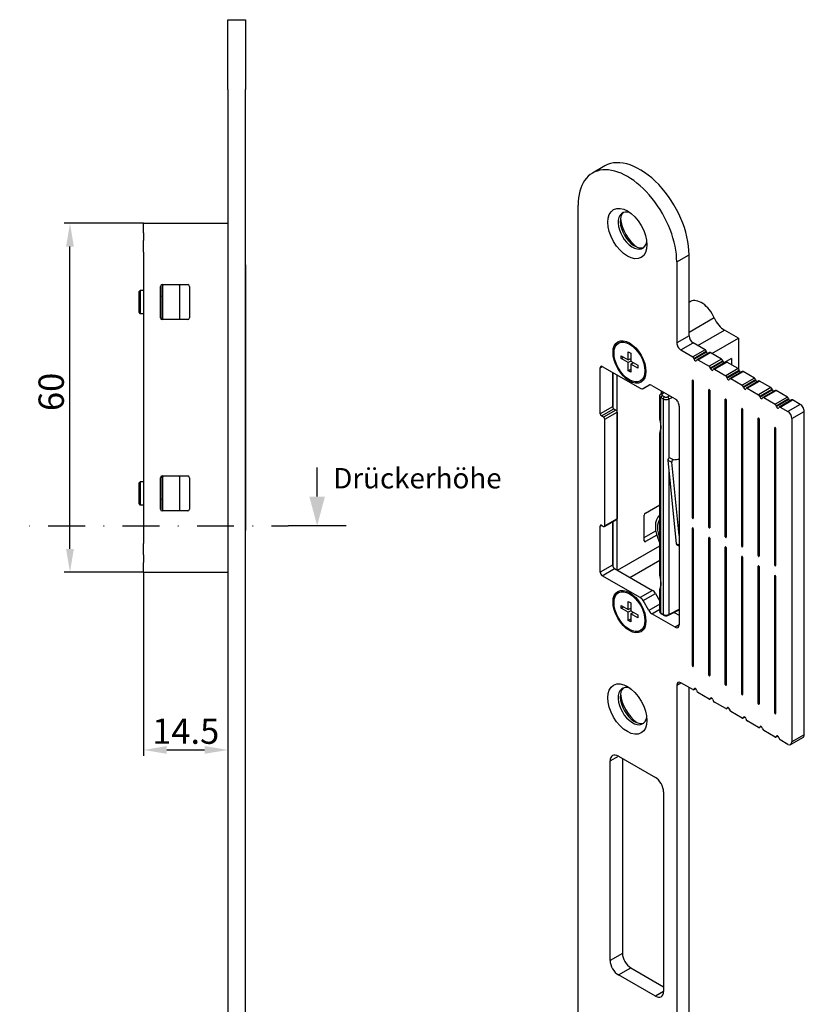
# Model space of a CAD drawing. Units: millimetres. Extents: x 44 to 300, y 138 to 433.
# Drawn here: x 166 to 300, y 263 to 433 of the extents above; entities that cross this region are included whole.
import ezdxf

# ---------------------------------------------------------------- set-up
doc = ezdxf.new("R2010")
doc.units = ezdxf.units.MM
doc.linetypes.add('STRICHPUNKT2', pattern=[12.7, 6.35, -3.175, 0, -3.175])
doc.layers.get('DEFPOINTS').update_dxf_attribs({"linetype": 'CONTINUOUS'})
for name, color, linetype in [('ACHSEN', 1, 'STRICHPUNKT2'), ('BEMASSUNG', 2, 'CONTINUOUS'), ('UMRISS05', 4, 'CONTINUOUS')]:
    doc.layers.add(name, color=color, linetype=linetype)
doc.styles.add('ARIAL-STANDARD', font='arial.ttf')
doc.dimstyles.new('Katalog 09', dxfattribs={"dimtxt": 4.35, "dimasz": 4, "dimexe": 1, "dimexo": 0, "dimgap": 1, "dimtad": 1, "dimdsep": 46, "dimtxsty": 'ARIAL-STANDARD', "dimcen": 1.5, "dimclrd": 2, "dimclre": 2, "dimclrt": 3, "dimadec": 0, "dimazin": 0, "dimtfac": 0.428571, "dimtix": 1, "dimtmove": 0, "dimatfit": 3, "dimfxl": 1, "dimtolj": 1, "dimarcsym": 0})

# ---------------------------------------------------------------- blocks, each defined once
blk = doc.blocks.new('*D20')
at = {"layer": 'BEMASSUNG', "color": 2, "lineweight": -2, "transparency": 16777216}
for p, q in [((186.88, 337.52), (186.88, 305.96)), ((190.88, 306.96), (197.38, 306.96)), ((201.38, 307.48), (201.38, 305.96))]:
    blk.add_line(p, q, dxfattribs=at)
at = {"layer": 'BEMASSUNG', "color": 2, "transparency": 16777216}
for points in [[(190.88, 307.63), (190.88, 306.3), (186.88, 306.96)], [(197.38, 307.63), (197.38, 306.3), (201.38, 306.96)]]:
    blk.add_solid(points, dxfattribs=at)
at = {"layer": 'DEFPOINTS', "color": 0, "transparency": 16777216}
for p in [(186.88, 337.52), (201.38, 307.48), (201.38, 306.96)]:
    blk.add_point(p, dxfattribs=at)
at = {"layer": 'BEMASSUNG', "color": 3, "transparency": 16777216, "insert": (194.13, 310.19), "char_height": 4.35, "attachment_point": 5, "style": 'ARIAL-STANDARD'}
blk.add_mtext('\\A1;14.5', dxfattribs=at)
blk = doc.blocks.new('*D19')
at = {"layer": 'BEMASSUNG', "color": 2, "lineweight": -2, "transparency": 16777216}
for p, q in [((186.88, 397.52), (173.24, 397.52)), ((174.24, 341.52), (174.24, 393.52)), ((186.88, 337.52), (173.24, 337.52))]:
    blk.add_line(p, q, dxfattribs=at)
at = {"layer": 'BEMASSUNG', "color": 2, "transparency": 16777216}
for points in [[(173.57, 393.52), (174.9, 393.52), (174.24, 397.52)], [(173.57, 341.52), (174.9, 341.52), (174.24, 337.52)]]:
    blk.add_solid(points, dxfattribs=at)
at = {"layer": 'DEFPOINTS', "color": 0, "transparency": 16777216}
for p in [(174.24, 397.52), (186.88, 397.52), (186.88, 337.52)]:
    blk.add_point(p, dxfattribs=at)
at = {"layer": 'BEMASSUNG', "color": 3, "transparency": 16777216, "insert": (171.01, 368.52), "char_height": 4.35, "attachment_point": 5, "rotation": 90, "style": 'ARIAL-STANDARD'}
blk.add_mtext('\\A1;60', dxfattribs=at)

msp = doc.modelspace()

# ---------------------------------------------------------------- linework, layer by layer
at = {"layer": 'ACHSEN'}
msp.add_line((80.878, 345.518), (211.723, 345.518), dxfattribs=at)
at = {"layer": 'UMRISS05'}
for p, q in [((201.38, 432.518), (204.38, 432.518)), ((201.38, 420.518), (201.38, 432.518)), ((204.38, 432.518), (204.38, 420.518)), ((201.38, 420.518), (201.38, 214.518)), ((204.38, 214.518), (204.38, 420.518)), ((266.187, 407.369), (264.066, 406.147)), ((261.569, 232.22), (261.569, 400.635)), ((186.88, 397.518), (201.38, 397.518)), ((186.88, 395.851), (186.88, 397.518)), ((186.88, 395.851), (186.88, 394.54)), ((186.88, 392.555), (186.88, 394.54)), ((186.88, 392.555), (186.88, 342.48)), ((278.54, 390.862), (280.661, 392.083)), ((280.661, 378.185), (280.661, 392.083)), ((204.48, 384.54), (204.48, 390.168)), ((278.54, 390.862), (278.54, 376.964)), ((189.78, 381.268), (189.78, 386.668)), ((189.834, 386.468), (189.78, 386.468)), ((189.88, 386.468), (189.834, 386.468)), ((189.834, 386.468), (189.834, 384.968)), ((189.88, 386.891), (189.88, 384.968)), ((190.08, 386.968), (194.48, 386.968)), ((190.18, 386.968), (190.18, 386.843)), ((190.18, 381.092), (190.18, 386.843)), ((193.08, 386.843), (193.08, 386.968)), ((193.08, 386.843), (193.08, 381.092)), ((194.78, 386.668), (194.78, 381.268)), ((186.08, 385.718), (186.33, 385.968)), ((186.08, 385.718), (186.08, 382.218)), ((186.88, 385.968), (186.33, 385.968)), ((186.33, 385.968), (186.33, 381.968)), ((189.883, 384.968), (189.78, 384.968)), ((189.968, 384.968), (189.883, 384.968)), ((189.968, 384.968), (190.07, 384.968)), ((190.07, 380.968), (190.07, 384.968)), ((204.48, 383.395), (204.48, 384.54)), ((204.48, 351.64), (204.48, 383.395)), ((280.911, 384.051), (280.661, 383.907)), ((186.08, 382.218), (186.33, 381.968)), ((186.88, 381.968), (186.33, 381.968)), ((194.48, 380.968), (190.08, 380.968)), ((190.18, 381.092), (190.18, 380.968)), ((193.08, 380.968), (193.08, 381.092)), ((284.987, 381.235), (280.661, 378.743)), ((280.661, 378.185), (278.54, 376.964)), ((282.177, 376.495), (286.751, 379.129)), ((284.572, 375.115), (289.146, 377.75)), ((289.146, 377.75), (286.751, 379.129)), ((289.146, 377.75), (289.146, 372.467)), ((268.537, 376.925), (268.713, 377.027)), ((279.247, 375.739), (281.368, 376.96)), ((283.417, 375.78), (281.368, 376.96)), ((268.994, 374.244), (268.994, 374.735)), ((268.994, 374.735), (270.196, 374.043)), ((268.994, 374.244), (269.42, 374.49)), ((270.196, 373.552), (268.994, 374.244)), ((270.196, 374.043), (270.196, 375.432)), ((270.196, 375.432), (270.62, 375.188)), ((270.196, 374.043), (270.62, 374.287)), ((270.477, 374.205), (270.62, 374.122)), ((270.62, 375.188), (270.62, 373.798)), ((279.247, 375.739), (281.296, 374.559)), ((283.417, 375.78), (281.296, 374.559)), ((281.493, 374.291), (283.614, 375.513)), ((281.536, 374.143), (281.493, 374.291)), ((283.657, 375.364), (281.536, 374.143)), ((284.141, 375.292), (282.02, 374.07)), ((282.169, 374.056), (284.291, 375.277)), ((283.614, 375.513), (283.657, 375.364)), ((286.246, 374.152), (284.124, 372.93)), ((286.246, 374.152), (284.291, 375.277)), ((287.944, 374.278), (286.62, 373.515)), ((287.944, 374.278), (287.944, 373.173)), ((265.388, 372.683), (265.742, 372.887)), ((265.388, 364.753), (265.388, 372.683)), ((265.741, 372.888), (272.236, 369.148)), ((270.622, 373.797), (270.196, 373.552)), ((270.196, 372.162), (270.196, 373.552)), ((270.62, 373.798), (271.822, 373.106)), ((270.62, 373.308), (271.046, 373.553)), ((271.822, 372.616), (270.62, 373.308)), ((270.62, 373.308), (270.62, 371.918)), ((270.903, 373.635), (270.903, 373.471)), ((271.822, 373.106), (271.822, 372.616)), ((281.972, 374.015), (281.93, 373.916)), ((282.169, 374.056), (284.124, 372.93)), ((284.321, 372.662), (286.443, 373.884)), ((284.364, 372.514), (284.321, 372.662)), ((286.485, 373.735), (284.364, 372.514)), ((286.969, 373.663), (284.848, 372.442)), ((284.998, 372.427), (287.119, 373.649)), ((286.443, 373.884), (286.485, 373.735)), ((289.074, 372.523), (286.953, 371.301)), ((289.074, 372.523), (287.119, 373.649)), ((267.509, 371.87), (267.509, 365.974)), ((267.58, 365.751), (267.58, 371.829)), ((268.287, 337.893), (268.287, 371.422)), ((270.196, 372.162), (270.62, 372.407)), ((270.62, 371.918), (270.196, 372.162)), ((284.801, 372.386), (284.758, 372.287)), ((284.998, 372.427), (286.953, 371.301)), ((287.15, 371.034), (289.271, 372.255)), ((287.193, 370.885), (287.15, 371.034)), ((289.314, 372.107), (287.193, 370.885)), ((287.629, 370.757), (287.587, 370.658)), ((289.798, 372.034), (287.677, 370.813)), ((287.826, 370.798), (289.948, 372.02)), ((287.826, 370.798), (289.781, 369.672)), ((289.271, 372.255), (289.314, 372.107)), ((291.902, 370.894), (289.781, 369.672)), ((291.902, 370.894), (289.948, 372.02)), ((272.279, 370.425), (272.456, 370.527)), ((272.735, 369.099), (273.783, 369.702)), ((273.783, 369.702), (272.736, 369.099)), ((272.736, 369.099), (273.736, 369.68)), ((274.236, 369.631), (278.257, 367.316)), ((281.227, 370.511), (281.298, 370.552)), ((281.227, 346.884), (281.227, 370.511)), ((281.368, 370.429), (281.368, 346.802)), ((289.978, 369.405), (292.099, 370.626)), ((290.021, 369.256), (289.978, 369.405)), ((292.142, 370.478), (290.021, 369.256)), ((290.458, 369.129), (290.415, 369.029)), ((292.626, 370.406), (290.505, 369.184)), ((290.655, 369.169), (292.776, 370.391)), ((290.655, 369.169), (292.61, 368.044)), ((292.099, 370.626), (292.142, 370.478)), ((294.731, 369.265), (292.61, 368.044)), ((294.731, 369.265), (292.776, 370.391)), ((275.621, 364.08), (275.621, 367.816)), ((275.826, 362.93), (275.826, 367.531)), ((275.826, 367.531), (276.206, 367.312)), ((275.862, 368.223), (276.25, 368.471)), ((275.923, 368.262), (275.923, 368.294)), ((276.023, 368.215), (276.342, 368.419)), ((276.418, 367.679), (276.038, 367.898)), ((284.055, 368.882), (284.126, 368.923)), ((284.055, 345.255), (284.055, 368.882)), ((284.197, 368.801), (284.197, 345.174)), ((292.807, 367.776), (294.928, 368.998)), ((292.849, 367.627), (292.807, 367.776)), ((294.971, 368.849), (292.849, 367.627)), ((293.286, 367.5), (293.243, 367.401)), ((295.455, 368.777), (293.333, 367.555)), ((293.483, 367.541), (295.604, 368.762)), ((293.483, 367.541), (295.438, 366.415)), ((294.928, 368.998), (294.971, 368.849)), ((297.559, 367.636), (295.438, 366.415)), ((297.559, 367.636), (295.604, 368.762)), ((295.635, 366.147), (297.756, 367.369)), ((297.756, 367.369), (297.799, 367.22)), ((267.509, 365.974), (265.388, 364.753)), ((276.206, 367.312), (276.206, 330.277)), ((277.164, 367.294), (277.164, 357.113)), ((278.964, 366.091), (278.964, 328.484)), ((286.884, 367.253), (286.955, 367.294)), ((286.884, 343.626), (286.884, 367.253)), ((287.025, 367.172), (287.025, 343.545)), ((295.678, 365.999), (295.635, 366.147)), ((297.799, 367.22), (295.678, 365.999)), ((296.115, 365.871), (296.072, 365.772)), ((298.283, 367.148), (296.162, 365.927)), ((296.312, 365.912), (298.433, 367.133)), ((296.312, 365.912), (297.632, 365.152)), ((299.753, 366.373), (297.632, 365.152)), ((299.753, 366.373), (298.433, 367.133)), ((265.6, 364.385), (267.721, 365.607)), ((265.953, 364.182), (265.6, 364.385)), ((268.075, 365.403), (265.953, 364.182)), ((266.165, 363.814), (268.287, 365.036)), ((267.721, 365.607), (268.075, 365.403)), ((268.287, 365.036), (268.287, 346.723)), ((289.712, 365.625), (289.783, 365.665)), ((289.712, 341.997), (289.712, 365.625)), ((289.853, 365.543), (289.853, 341.916)), ((292.54, 363.996), (292.611, 364.037)), ((292.54, 340.369), (292.54, 363.996)), ((298.339, 363.927), (300.46, 365.149)), ((300.46, 309.555), (300.46, 365.149)), ((266.165, 345.501), (266.165, 363.814)), ((292.682, 363.914), (292.682, 340.287)), ((295.369, 362.367), (295.44, 362.408)), ((295.369, 338.74), (295.369, 362.367)), ((295.51, 362.286), (295.51, 338.658)), ((298.339, 363.927), (298.339, 308.334)), ((275.621, 337.183), (275.621, 361.414)), ((275.826, 336.033), (275.826, 361.994)), ((216.723, 350.518), (216.723, 355.518)), ((276.998, 356.758), (278.431, 342.422)), ((276.998, 356.758), (277.7, 356.454)), ((277.969, 356.861), (277.283, 357.159)), ((278.964, 343.809), (277.7, 356.454)), ((190.07, 350.068), (190.07, 354.067)), ((190.08, 354.068), (194.48, 354.068)), ((190.18, 354.068), (190.18, 353.943)), ((190.18, 348.192), (190.18, 353.943)), ((193.08, 353.943), (193.08, 354.068)), ((193.08, 353.943), (193.08, 348.192)), ((277.164, 355.102), (277.164, 330.259)), ((186.08, 352.818), (186.33, 353.068)), ((186.08, 352.818), (186.08, 349.318)), ((186.88, 353.068), (186.33, 353.068)), ((186.33, 353.068), (186.33, 349.068)), ((189.78, 348.368), (189.78, 353.768)), ((194.78, 353.768), (194.78, 348.368)), ((204.48, 350.495), (204.48, 351.64)), ((204.48, 344.868), (204.48, 350.495)), ((186.08, 349.318), (186.33, 349.068)), ((186.88, 349.068), (186.33, 349.068)), ((189.78, 350.068), (189.883, 350.068)), ((189.834, 350.068), (189.834, 348.568)), ((189.88, 350.068), (189.88, 348.144)), ((189.883, 350.068), (189.968, 350.068)), ((190.07, 350.068), (189.968, 350.068)), ((273.166, 347.693), (275.621, 349.107)), ((189.834, 348.568), (189.78, 348.568)), ((189.834, 348.568), (189.88, 348.568)), ((194.48, 348.068), (190.08, 348.068)), ((190.18, 348.192), (190.18, 348.068)), ((193.08, 348.068), (193.08, 348.192)), ((272.954, 342.911), (272.954, 347.326)), ((221.723, 345.518), (211.723, 345.518)), ((265.388, 345.459), (265.6, 345.581)), ((265.388, 337.528), (265.388, 345.459)), ((265.6, 345.582), (265.953, 345.378)), ((266.103, 345.363), (268.224, 346.585)), ((268.287, 346.723), (266.165, 345.501)), ((267.509, 346.173), (267.509, 338.75)), ((267.58, 338.464), (267.58, 346.214)), ((281.368, 346.965), (281.227, 346.884)), ((272.954, 343.48), (274.929, 344.618)), ((275.093, 343.897), (273.166, 342.788)), ((281.227, 345.085), (281.298, 345.126)), ((281.227, 321.458), (281.227, 345.085)), ((281.368, 345.004), (281.368, 321.377)), ((284.197, 345.336), (284.055, 345.255)), ((287.025, 343.708), (286.884, 343.626)), ((186.88, 340.495), (186.88, 342.48)), ((268.358, 337.852), (275.621, 342.035)), ((273.166, 342.788), (272.954, 342.91)), ((278.964, 342.191), (278.431, 342.422)), ((278.964, 342.003), (278.586, 342.167)), ((284.055, 343.456), (284.126, 343.497)), ((284.055, 319.829), (284.055, 343.456)), ((284.197, 343.375), (284.197, 319.748)), ((289.853, 342.079), (289.712, 341.997)), ((186.88, 340.495), (186.88, 339.184)), ((286.884, 341.828), (286.955, 341.868)), ((286.884, 318.2), (286.884, 341.828)), ((287.025, 341.746), (287.025, 318.119)), ((292.682, 340.45), (292.54, 340.369)), ((186.88, 337.518), (186.88, 339.184)), ((267.509, 338.75), (265.388, 337.528)), ((270.483, 336.628), (275.621, 339.587)), ((289.712, 340.199), (289.783, 340.24)), ((289.712, 316.572), (289.712, 340.199)), ((289.853, 340.117), (289.853, 316.49)), ((292.54, 338.57), (292.611, 338.611)), ((295.51, 338.821), (295.369, 338.74)), ((186.88, 337.518), (201.38, 337.518)), ((265.741, 336.916), (267.862, 338.138)), ((272.236, 333.176), (265.741, 336.916)), ((267.862, 338.138), (274.358, 334.397)), ((292.54, 314.943), (292.54, 338.57)), ((292.682, 338.489), (292.682, 314.861)), ((295.369, 336.941), (295.44, 336.982)), ((295.369, 313.314), (295.369, 336.941)), ((295.51, 336.86), (295.51, 313.233)), ((268.537, 334.004), (268.713, 334.105)), ((274.358, 334.397), (272.236, 333.176)), ((272.736, 332.648), (274.858, 333.87)), ((274.858, 333.87), (275.621, 332.548)), ((275.621, 330.781), (275.621, 334.517)), ((275.826, 330.496), (275.826, 335.097)), ((268.994, 331.814), (270.196, 331.121)), ((268.994, 331.323), (268.994, 331.814)), ((270.196, 332.511), (270.62, 332.267)), ((270.196, 331.121), (270.196, 332.511)), ((270.62, 332.267), (270.62, 330.877)), ((273.736, 330.916), (272.736, 332.648)), ((275.621, 332.001), (273.736, 330.916)), ((268.994, 331.323), (269.42, 331.568)), ((270.196, 330.631), (268.994, 331.323)), ((270.196, 331.121), (270.62, 331.366)), ((270.622, 330.876), (270.196, 330.631)), ((270.196, 329.241), (270.196, 330.631)), ((270.477, 331.283), (270.62, 331.201)), ((270.62, 330.877), (271.822, 330.185)), ((270.62, 330.387), (271.046, 330.632)), ((271.822, 329.694), (270.62, 330.387)), ((270.62, 330.387), (270.62, 328.997)), ((270.903, 330.714), (270.903, 330.549)), ((271.822, 330.185), (271.822, 329.694)), ((274.236, 330.389), (275.621, 331.186)), ((278.257, 328.074), (274.236, 330.389)), ((276.206, 330.277), (275.826, 330.496)), ((276.269, 330.139), (275.888, 330.358)), ((278.078, 330.62), (278.964, 330.11)), ((270.196, 329.241), (270.62, 329.485)), ((270.62, 328.997), (270.196, 329.241)), ((278.964, 328.481), (278.257, 328.074)), ((272.279, 327.504), (272.456, 327.606)), ((281.227, 321.458), (281.368, 321.54)), ((278.54, 318.1), (279.25, 318.509)), ((281.296, 317.331), (279.247, 318.51)), ((284.055, 319.829), (284.197, 319.911)), ((286.884, 318.2), (287.025, 318.282)), ((278.54, 318.1), (278.54, 222.447)), ((280.661, 223.669), (280.661, 317.696)), ((281.758, 317.495), (281.446, 317.316)), ((281.734, 317.51), (281.493, 317.371)), ((281.493, 317.371), (281.536, 317.471)), ((281.536, 317.471), (281.655, 317.539)), ((281.93, 317.244), (281.972, 317.095)), ((284.124, 315.702), (282.169, 316.827)), ((289.712, 316.572), (289.853, 316.653)), ((284.586, 315.867), (284.274, 315.687)), ((284.563, 315.882), (284.321, 315.743)), ((284.321, 315.743), (284.364, 315.842)), ((284.364, 315.842), (284.483, 315.91)), ((284.758, 315.615), (284.801, 315.466)), ((286.953, 314.073), (284.998, 315.199)), ((292.54, 314.943), (292.682, 315.024)), ((287.414, 314.238), (287.102, 314.058)), ((287.391, 314.253), (287.15, 314.114)), ((287.15, 314.114), (287.193, 314.213)), ((287.193, 314.213), (287.312, 314.282)), ((287.587, 313.986), (287.629, 313.838)), ((289.781, 312.444), (287.826, 313.57)), ((295.369, 313.314), (295.51, 313.396)), ((290.243, 312.609), (289.931, 312.429)), ((290.22, 312.624), (289.978, 312.485)), ((289.978, 312.485), (290.021, 312.584)), ((290.021, 312.584), (290.14, 312.653)), ((290.415, 312.357), (290.458, 312.209)), ((292.61, 310.815), (290.655, 311.941)), ((293.071, 310.98), (292.759, 310.801)), ((293.048, 310.995), (292.807, 310.856)), ((292.807, 310.856), (292.849, 310.955)), ((292.849, 310.955), (292.968, 311.024)), ((293.243, 310.729), (293.286, 310.58)), ((295.438, 309.187), (293.483, 310.312)), ((295.9, 309.352), (295.588, 309.172)), ((295.877, 309.367), (295.635, 309.227)), ((295.635, 309.227), (295.678, 309.327)), ((295.678, 309.327), (295.797, 309.395)), ((296.072, 309.1), (296.115, 308.951)), ((297.632, 307.923), (296.312, 308.684)), ((300.252, 309.096), (298.131, 307.874)), ((300.46, 309.555), (298.339, 308.334)), ((267.085, 305.076), (268.504, 305.893)), ((267.085, 270.739), (267.085, 305.076)), ((268.499, 305.896), (274.863, 302.232)), ((269.206, 305.489), (269.206, 271.96)), ((276.277, 299.782), (276.277, 265.445)), ((269.206, 271.96), (267.085, 270.739)), ((268.499, 268.289), (270.62, 269.511)), ((270.62, 269.511), (276.277, 266.253)), ((274.863, 264.624), (268.499, 268.289)), ((276.277, 265.439), (274.863, 264.624))]:
    msp.add_line(p, q, dxfattribs=at)
for centre, start, end in [((204.18, 390.168), 0, 48.18969), ((190.08, 386.668), 90, 180), ((194.48, 386.668), 0, 90), ((190.08, 381.268), 180, 270), ((194.48, 381.268), 270, 0), ((190.08, 353.768), 90, 180), ((194.48, 353.768), 0, 90), ((190.08, 348.368), 180, 270), ((194.48, 348.368), 270, 0), ((204.18, 344.868), 311.81031, 0)]:
    msp.add_arc(centre, 0.3, start, end, dxfattribs=at)
for centre, major_axis, ratio, start_param, end_param in [((270.054, 395.748), (-5.988, 10.399), 0.5780931, 3.9289245, 7.0705172), ((272.176, 396.97), (-5.988, 10.399), 0.5780931, 3.9289245, 6.2831853), ((270.938, 396.257), (-1.747, 3.033), 0.5780931, 5.6608496, 10.0471137), ((271.292, 396.461), (-1.747, 3.033), 0.5780931, 0.1009921, 3.0406006), ((272.176, 396.97), (-2.37, 4.116), 0.5780931, 0.9289214, 2.2126713), ((282.782, 380.801), (-1.871, 3.25), 0.5780931, 4.5179555, 6.2831853), ((286.751, 381.582), (-1.497, 2.6), 0.5780931, 1.3763628, 2.3581282), ((281.368, 377.778), (-0.499, 0.867), 0.5780931, 0.7873319, 2.3581282), ((279.247, 376.556), (0.499, -0.867), 0.5780931, 3.9289245, 5.4997209), ((281.296, 374.314), (0.15, -0.26), 0.5780931, 1.1673231, 2.3581282), ((281.733, 374.12), (0.15, -0.26), 0.5780931, 4.3089158, 6.6905259), ((283.417, 375.535), (-0.15, 0.26), 0.5780931, 4.3089158, 5.4997209), ((283.854, 375.342), (-0.15, 0.26), 0.5780931, 1.1673231, 2.2406594), ((284.291, 375.032), (-0.15, 0.26), 0.5780931, 5.4997209, 6.2831853), ((286.246, 373.906), (-0.15, 0.26), 0.5780931, 4.3089158, 5.4997209), ((265.741, 372.479), (-0.25, 0.433), 0.5780931, 5.4997209, 7.0705172), ((282.169, 373.81), (-0.15, 0.26), 0.5780931, 5.4997209, 6.6905259), ((284.124, 372.685), (0.15, -0.26), 0.5780931, 1.1673231, 2.3581282), ((284.561, 372.491), (0.15, -0.26), 0.5780931, 4.3089158, 6.6905259), ((284.998, 372.182), (-0.15, 0.26), 0.5780931, 5.4997209, 6.6905259), ((286.682, 373.713), (-0.15, 0.26), 0.5780931, 1.1673231, 2.2406594), ((287.119, 373.403), (-0.15, 0.26), 0.5780931, 5.4997209, 6.2831853), ((289.074, 372.278), (-0.15, 0.26), 0.5780931, 4.3089158, 5.4997209), ((286.953, 371.056), (0.15, -0.26), 0.5780931, 1.1673231, 2.3581282), ((287.39, 370.863), (0.15, -0.26), 0.5780931, 4.3089158, 6.6905259), ((287.826, 370.553), (-0.15, 0.26), 0.5780931, 5.4997209, 6.6905259), ((289.511, 372.084), (-0.15, 0.26), 0.5780931, 1.1673231, 2.2406594), ((289.948, 371.774), (-0.15, 0.26), 0.5780931, 5.4997209, 6.2831853), ((291.902, 370.649), (-0.15, 0.26), 0.5780931, 4.3089158, 5.4997209), ((272.236, 369.965), (0.499, -0.867), 0.5780931, 5.4997209, 6.285119), ((274.236, 368.814), (-0.499, 0.867), 0.5780931, 5.4997209, 6.285119), ((281.297, 370.47), (-0.0499, 0.0867), 0.5780931, 3.9289245, 7.0705172), ((289.781, 369.427), (0.15, -0.26), 0.5780931, 1.1673231, 2.3581282), ((290.218, 369.234), (0.15, -0.26), 0.5780931, 4.3089158, 6.6905259), ((290.655, 368.924), (-0.15, 0.26), 0.5780931, 5.4997209, 6.6905259), ((292.339, 370.455), (-0.15, 0.26), 0.5780931, 1.1673231, 2.2406594), ((292.776, 370.146), (-0.15, 0.26), 0.5780931, 5.4997209, 6.2831853), ((294.731, 369.02), (-0.15, 0.26), 0.5780931, 4.3089158, 5.4997209), ((276.321, 367.816), (-0.7, 0), 0.5758617, 0, 0.7853982), ((276.038, 367.653), (0.15, 0.26), 0.5780931, 0.7834645, 2.3542608), ((276.023, 367.97), (-0.162, 0.253), 0.6075559, 5.4721309, 6.2831853), ((276.321, 368.061), (-0.4, 0), 0.5758617, 5.550147, 7.0685835), ((274.509, 369.109), (-0.998, 1.733), 0.5780931, 3.9289245, 4.1542922), ((276.418, 367.434), (0.15, 0.26), 0.5780931, 0.7834645, 2.3542608), ((276.701, 367.842), (-0.4, 0), 0.5758617, 0.7853982, 2.292651), ((145.008, 453.986), (-199.7, 0), 0.5758617, 2.292651, 2.2950566), ((276.966, 367.424), (-0.136, 0.268), 0.540217, 3.9587365, 5.5295328), ((145.008, 453.74), (200, 0), 0.5758617, 5.4342436, 5.4382496), ((284.126, 368.841), (-0.0499, 0.0867), 0.5780931, 3.9289245, 7.0705172), ((292.61, 367.798), (0.15, -0.26), 0.5780931, 1.1673231, 2.3581282), ((293.046, 367.605), (0.15, -0.26), 0.5780931, 4.3089158, 6.6905259), ((293.483, 367.295), (-0.15, 0.26), 0.5780931, 5.4997209, 6.6905259), ((295.168, 368.827), (-0.15, 0.26), 0.5780931, 1.1673231, 2.2406594), ((295.604, 368.517), (-0.15, 0.26), 0.5780931, 5.4997209, 6.2831853), ((297.559, 367.391), (-0.15, 0.26), 0.5780931, 4.3089158, 5.4997209), ((267.721, 365.852), (-0.15, 0.26), 0.5780931, 0.7873319, 2.3581282), ((276.701, 367.597), (0.7, 0), 0.5758617, 3.9269908, 5.4342436), ((278.257, 366.498), (-0.499, 0.867), 0.5780931, 3.9289245, 5.4997209), ((286.954, 367.213), (-0.0499, 0.0867), 0.5780931, 3.9289245, 7.0705172), ((289.783, 365.584), (-0.0499, 0.0867), 0.5780931, 3.9289245, 7.0705172), ((295.438, 366.17), (0.15, -0.26), 0.5780931, 1.1673231, 2.3581282), ((295.875, 365.976), (0.15, -0.26), 0.5780931, 4.3089158, 6.6905259), ((296.312, 365.667), (-0.15, 0.26), 0.5780931, 5.4997209, 6.6905259), ((297.996, 367.198), (-0.15, 0.26), 0.5780931, 1.1673231, 2.2406594), ((298.433, 366.888), (-0.15, 0.26), 0.5780931, 5.4997209, 6.2831853), ((299.753, 365.556), (-0.499, 0.867), 0.5780931, 3.9289245, 5.4997209), ((265.6, 364.631), (0.15, -0.26), 0.5780931, 3.9289245, 5.4997209), ((265.953, 363.936), (0.15, -0.26), 0.5780931, 0.7873319, 2.3581282), ((268.075, 365.158), (-0.15, 0.26), 0.5780931, 3.9289245, 5.4997209), ((292.611, 363.955), (-0.0499, 0.0867), 0.5780931, 3.9289245, 7.0705172), ((297.632, 364.334), (0.499, -0.867), 0.5780931, 0.7873319, 2.3581282), ((276.038, 363.052), (-0.298, -0.032), 0.4937741, 0, 0.72721), ((272.812, 364.197), (-2.146, 3.726), 0.5780931, 3.795398, 4.062451), ((295.44, 362.326), (-0.0499, 0.0867), 0.5780931, 3.9289245, 7.0705172), ((276.038, 362.116), (-0.298, 0.037), 0.6476973, 0, 0.8613984), ((277.21, 356.88), (-0.119, -0.275), 0.6438854, 4.3144033, 5.4266816), ((277.912, 356.576), (0.119, 0.275), 0.6438854, 0.3252805, 2.2850889), ((285.511, 394.907), (-15.927, -36.692), 0.6438854, 0.3252805, 0.3613293), ((273.166, 347.448), (-0.15, -0.26), 0.5780931, 3.9250571, 5.4958534), ((278.045, 343.571), (-2.246, 3.9), 0.5780931, 0.094172, 1.4804918), ((274.509, 349.002), (0.998, -1.733), 0.5780931, 0.094172, 0.1206651), ((265.6, 345.336), (-0.15, 0.26), 0.5780931, 5.4997209, 7.0705172), ((265.953, 345.623), (0.15, -0.26), 0.5780931, 5.4997209, 7.0705172), ((268.075, 346.845), (0.15, -0.26), 0.5780931, 0, 0.7873319), ((278.045, 343.571), (-1.996, 3.466), 0.5780931, 0.2460645, 1.3285992), ((281.297, 346.843), (0.0499, -0.0867), 0.5780931, 3.9289245, 7.0705172), ((281.297, 345.044), (-0.0499, 0.0867), 0.5780931, 3.9289245, 7.0705172), ((284.126, 345.214), (0.0499, -0.0867), 0.5780931, 3.9289245, 7.0705172), ((273.166, 343.033), (-0.15, -0.26), 0.5780931, 5.4958534, 7.0666498), ((274.509, 342.211), (-0.998, 1.733), 0.5780931, 4.5955913, 4.6220844), ((278.785, 342.626), (-0.199, -0.459), 0.6438854, 5.4266816, 6.2831853), ((284.126, 343.416), (-0.0499, 0.0867), 0.5780931, 3.9289245, 7.0705172), ((286.954, 343.585), (0.0499, -0.0867), 0.5780931, 3.9289245, 7.0705172), ((289.783, 341.957), (0.0499, -0.0867), 0.5780931, 3.9289245, 7.0705172), ((286.954, 341.787), (-0.0499, 0.0867), 0.5780931, 3.9289245, 7.0705172), ((292.611, 340.328), (0.0499, -0.0867), 0.5780931, 3.9289245, 7.0705172), ((267.862, 338.546), (-0.25, 0.433), 0.5780931, 0.7873319, 2.3581282), ((289.783, 340.158), (-0.0499, 0.0867), 0.5780931, 3.9289245, 7.0705172), ((292.611, 338.529), (-0.0499, 0.0867), 0.5780931, 3.9289245, 7.0705172), ((295.44, 338.699), (0.0499, -0.0867), 0.5780931, 3.9289245, 7.0705172), ((265.741, 337.325), (0.25, -0.433), 0.5780931, 3.9289245, 5.4997209), ((295.44, 336.901), (-0.0499, 0.0867), 0.5780931, 3.9289245, 7.0705172), ((276.038, 335.219), (-0.298, 0.037), 0.6476973, 0, 0.8613984), ((276.038, 336.155), (-0.298, -0.032), 0.4937741, 0, 0.72721), ((272.812, 337.3), (-2.146, 3.726), 0.5780931, 3.795398, 4.062451), ((274.358, 333.58), (-0.499, 0.867), 0.5780931, 4.7143227, 5.4997209), ((272.236, 332.358), (0.499, -0.867), 0.5780931, 1.57273, 2.3581282), ((274.236, 331.206), (0.499, -0.867), 0.5780931, 4.7143227, 5.4997209), ((276.321, 330.781), (-0.7, 0), 0.5758617, 0, 0.7853982), ((276.038, 330.618), (-0.15, -0.26), 0.5780931, 5.4958534, 6.2831853), ((276.701, 330.562), (-0.7, 0), 0.5758617, 0.7853982, 2.292651), ((276.418, 330.399), (-0.15, -0.26), 0.5780931, 5.4958534, 6.2831853), ((276.966, 330.389), (0.136, -0.268), 0.540217, 0, 0.8171438), ((145.008, 416.705), (-200, 0), 0.5758617, 2.292651, 2.3047073), ((278.257, 328.891), (0.499, -0.867), 0.5780931, 5.4997209, 7.0705172), ((281.297, 321.417), (0.0499, -0.0867), 0.5780931, 3.9289245, 7.0705172), ((279.247, 317.693), (-0.499, 0.867), 0.5780931, 5.4997209, 7.0705172), ((284.126, 319.789), (0.0499, -0.0867), 0.5780931, 3.9289245, 7.0705172), ((270.938, 314.502), (-1.747, 3.033), 0.5780931, 5.6608496, 10.0471137), ((271.292, 314.706), (-1.747, 3.033), 0.5780931, 0.1009921, 3.0406006), ((272.176, 315.215), (-2.37, 4.116), 0.5780931, 0.9289214, 2.2126713), ((281.296, 317.576), (0.15, -0.26), 0.5780931, 5.4997209, 6.6905259), ((281.733, 317.266), (-0.15, 0.26), 0.5780931, 4.3089158, 6.6905259), ((282.169, 317.073), (-0.15, 0.26), 0.5780931, 1.1673231, 2.3581282), ((286.954, 318.16), (0.0499, -0.0867), 0.5780931, 3.9289245, 7.0705172), ((284.124, 315.947), (0.15, -0.26), 0.5780931, 5.4997209, 6.6905259), ((284.561, 315.637), (-0.15, 0.26), 0.5780931, 4.3089158, 6.6905259), ((284.998, 315.444), (-0.15, 0.26), 0.5780931, 1.1673231, 2.3581282), ((289.783, 316.531), (0.0499, -0.0867), 0.5780931, 3.9289245, 7.0705172), ((292.611, 314.902), (0.0499, -0.0867), 0.5780931, 3.9289245, 7.0705172), ((286.953, 314.318), (0.15, -0.26), 0.5780931, 5.4997209, 6.6905259), ((287.39, 314.009), (-0.15, 0.26), 0.5780931, 4.3089158, 6.6905259), ((287.826, 313.815), (-0.15, 0.26), 0.5780931, 1.1673231, 2.3581282), ((295.44, 313.273), (0.0499, -0.0867), 0.5780931, 3.9289245, 7.0705172), ((289.781, 312.689), (0.15, -0.26), 0.5780931, 5.4997209, 6.6905259), ((290.218, 312.38), (-0.15, 0.26), 0.5780931, 4.3089158, 6.6905259), ((290.655, 312.186), (-0.15, 0.26), 0.5780931, 1.1673231, 2.3581282), ((292.61, 311.061), (0.15, -0.26), 0.5780931, 5.4997209, 6.6905259), ((293.046, 310.751), (-0.15, 0.26), 0.5780931, 4.3089158, 6.6905259), ((293.483, 310.558), (-0.15, 0.26), 0.5780931, 1.1673231, 2.3581282), ((295.438, 309.432), (0.15, -0.26), 0.5780931, 5.4997209, 6.6905259), ((295.875, 309.122), (-0.15, 0.26), 0.5780931, 4.3089158, 6.6905259), ((296.312, 308.929), (-0.15, 0.26), 0.5780931, 1.1673231, 2.3581282), ((297.632, 308.741), (0.499, -0.867), 0.5780931, 5.4997209, 7.0705172), ((299.753, 309.963), (0.499, -0.867), 0.5780931, 0, 0.7873319), ((268.499, 304.261), (-0.998, 1.733), 0.5780931, 5.4997209, 7.0705172), ((274.863, 300.596), (-0.998, 1.733), 0.5780931, 3.9289245, 5.4997209), ((270.62, 271.146), (-0.998, 1.733), 0.5780931, 0.7873319, 2.3581282), ((268.499, 269.924), (0.998, -1.733), 0.5780931, 3.9289245, 5.4997209), ((274.863, 266.259), (0.998, -1.733), 0.5780931, 5.4997209, 7.0705172)]:
    msp.add_ellipse(centre, major_axis=major_axis, ratio=ratio, start_param=start_param, end_param=end_param, dxfattribs=at)
for centre, major_axis in [((270.054, 395.748), (-2.37, 4.116)), ((270.408, 373.675), (-1.996, 3.466)), ((270.408, 373.675), (1.871, -3.25)), ((270.408, 330.754), (-1.996, 3.466)), ((270.408, 330.754), (-1.871, 3.25)), ((270.054, 313.993), (-2.37, 4.116))]:
    msp.add_ellipse(centre, major_axis=major_axis, ratio=0.5780931, dxfattribs=at)
for points, knots in [([(275.621, 367.816), (275.621, 367.853), (275.625, 367.889), (275.643, 367.959), (275.656, 367.992), (275.688, 368.052), (275.706, 368.079), (275.747, 368.128), (275.768, 368.15), (275.814, 368.19), (275.837, 368.207), (275.862, 368.223)], [2.35619449, 2.35619449, 2.35619449, 2.35619449, 2.50280215, 2.50280215, 2.6494098, 2.6494098, 2.79601746, 2.79601746, 2.94262512, 2.94262512, 3.08923278, 3.08923278, 3.08923278, 3.08923278]), ([(275.826, 362.93), (275.788, 363.139), (275.728, 363.361), (275.648, 363.755), (275.615, 363.913), (275.618, 364.081)], [-0.15155949, -0.15155949, -0.15155949, -0.15155949, -0.08221591, -0.08221591, -0.0405394, -0.0405394, -0.0405394, -0.0405394]), ([(275.621, 364.08), (275.621, 363.992), (275.626, 363.911), (275.641, 363.756), (275.65, 363.682), (275.669, 363.539), (275.679, 363.47), (275.699, 363.335), (275.708, 363.27), (275.725, 363.143), (275.733, 363.081), (275.74, 363.02)], [0.0405394, 0.0405394, 0.0405394, 0.0405394, 0.06274342, 0.06274342, 0.08494744, 0.08494744, 0.10715146, 0.10715146, 0.12935547, 0.12935547, 0.15155949, 0.15155949, 0.15155949, 0.15155949]), ([(275.74, 363.02), (275.746, 362.958), (275.752, 362.896), (275.76, 362.775), (275.762, 362.715), (275.765, 362.597), (275.765, 362.539), (275.763, 362.425), (275.76, 362.369), (275.752, 362.26), (275.747, 362.206), (275.74, 362.153)], [6.14965883, 6.14965883, 6.14965883, 6.14965883, 6.20306942, 6.20306942, 6.25648001, 6.25648001, 6.3098906, 6.3098906, 6.36330119, 6.36330119, 6.41671179, 6.41671179, 6.41671179, 6.41671179]), ([(275.74, 362.153), (275.734, 362.101), (275.726, 362.051), (275.71, 361.951), (275.701, 361.901), (275.682, 361.805), (275.672, 361.758), (275.654, 361.665), (275.644, 361.619), (275.629, 361.525), (275.621, 361.478), (275.621, 361.414)], [0.26639663, 0.26639663, 0.26639663, 0.26639663, 0.28859664, 0.28859664, 0.31079665, 0.31079665, 0.33299666, 0.33299666, 0.35519667, 0.35519667, 0.37739668, 0.37739668, 0.37739668, 0.37739668]), ([(275.621, 361.414), (275.621, 361.423), (275.624, 361.436), (275.638, 361.474), (275.651, 361.503), (275.684, 361.578), (275.706, 361.627), (275.753, 361.747), (275.779, 361.821), (275.81, 361.93), (275.818, 361.962), (275.826, 361.994)], [-0.37739668, -0.37739668, -0.37739668, -0.37739668, -0.36345973, -0.36345973, -0.34211578, -0.34211578, -0.31436865, -0.31436865, -0.27988922, -0.27988922, -0.26639663, -0.26639663, -0.26639663, -0.26639663]), ([(275.826, 336.033), (275.788, 336.242), (275.728, 336.464), (275.648, 336.858), (275.615, 337.016), (275.618, 337.184)], [-0.15155949, -0.15155949, -0.15155949, -0.15155949, -0.08221591, -0.08221591, -0.0405394, -0.0405394, -0.0405394, -0.0405394]), ([(275.621, 337.183), (275.621, 337.095), (275.626, 337.014), (275.641, 336.859), (275.65, 336.784), (275.669, 336.641), (275.679, 336.572), (275.699, 336.438), (275.708, 336.373), (275.725, 336.245), (275.733, 336.183), (275.74, 336.122)], [0.0405394, 0.0405394, 0.0405394, 0.0405394, 0.06274342, 0.06274342, 0.08494744, 0.08494744, 0.10715146, 0.10715146, 0.12935547, 0.12935547, 0.15155949, 0.15155949, 0.15155949, 0.15155949]), ([(275.74, 335.256), (275.734, 335.204), (275.726, 335.153), (275.71, 335.053), (275.701, 335.004), (275.682, 334.908), (275.672, 334.861), (275.654, 334.767), (275.644, 334.722), (275.629, 334.627), (275.621, 334.581), (275.621, 334.517)], [0.26639663, 0.26639663, 0.26639663, 0.26639663, 0.28859664, 0.28859664, 0.31079665, 0.31079665, 0.33299666, 0.33299666, 0.35519667, 0.35519667, 0.37739668, 0.37739668, 0.37739668, 0.37739668]), ([(275.74, 336.122), (275.746, 336.06), (275.752, 335.999), (275.76, 335.878), (275.762, 335.818), (275.765, 335.7), (275.765, 335.642), (275.763, 335.528), (275.76, 335.472), (275.752, 335.362), (275.747, 335.308), (275.74, 335.256)], [6.14965883, 6.14965883, 6.14965883, 6.14965883, 6.20306942, 6.20306942, 6.25648001, 6.25648001, 6.3098906, 6.3098906, 6.36330119, 6.36330119, 6.41671179, 6.41671179, 6.41671179, 6.41671179]), ([(275.621, 334.517), (275.621, 334.526), (275.624, 334.539), (275.638, 334.577), (275.651, 334.606), (275.684, 334.681), (275.706, 334.73), (275.753, 334.85), (275.779, 334.924), (275.81, 335.033), (275.818, 335.064), (275.826, 335.097)], [-0.37739668, -0.37739668, -0.37739668, -0.37739668, -0.36345973, -0.36345973, -0.34211578, -0.34211578, -0.31436865, -0.31436865, -0.27988922, -0.27988922, -0.26639663, -0.26639663, -0.26639663, -0.26639663]), ([(275.621, 330.781), (275.621, 330.742), (275.626, 330.702), (275.646, 330.628), (275.661, 330.594), (275.697, 330.531), (275.717, 330.503), (275.762, 330.452), (275.786, 330.43), (275.836, 330.391), (275.861, 330.373), (275.888, 330.358)], [3.92699082, 3.92699082, 3.92699082, 3.92699082, 4.08407045, 4.08407045, 4.24115008, 4.24115008, 4.39822972, 4.39822972, 4.55530935, 4.55530935, 4.71238898, 4.71238898, 4.71238898, 4.71238898]), ([(276.269, 330.139), (276.32, 330.109), (276.373, 330.087), (276.483, 330.054), (276.54, 330.043), (276.654, 330.031), (276.712, 330.03), (276.827, 330.038), (276.884, 330.047), (276.995, 330.075), (277.049, 330.095), (277.101, 330.121)], [4.712389, 4.712389, 4.712389, 4.712389, 5.0138395, 5.0138395, 5.3152901, 5.3152901, 5.6167407, 5.6167407, 5.9181912, 5.9181912, 6.2196418, 6.2196418, 6.2196418, 6.2196418])]:
    msp.add_open_spline(points, degree=3, knots=knots, dxfattribs=at)
msp.add_open_spline([(277.101, 330.121), (277.726, 330.438), (278.347, 330.757), (278.964, 331.078)], degree=3, dxfattribs=at)
at = {"layer": 'UMRISS05', "extrusion": (0, 0, -1)}
msp.add_trace([(-218.063, 350.518), (-215.383, 350.518), (-216.723, 345.518)], dxfattribs=at)

# ---------------------------------------------------------------- texts
at = {"layer": 'UMRISS05', "color": 3, "insert": (233.963, 353.681), "char_height": 3.5, "attachment_point": 5, "style": 'ARIAL-STANDARD'}
msp.add_mtext('\\A1;Drückerhöhe', dxfattribs=at)

# ---------------------------------------------------------------- dimensions: what is measured, and where the dimension line sits
at = {"layer": 'BEMASSUNG'}
dim = msp.add_linear_dim(base=(174.236, 397.518), p1=(186.88, 337.518), p2=(186.88, 397.518), angle=90, dimstyle='Katalog 09', dxfattribs=at)
dim.commit()
dim.dimension.update_dxf_attribs({"geometry": '*D19', "text_midpoint": (174.236, 368.518), "dimtype": 128})
dim = msp.add_linear_dim(base=(201.38, 306.965), p1=(186.88, 337.518), p2=(201.38, 307.476), dimstyle='Katalog 09', dxfattribs=at)
dim.commit()
dim.dimension.update_dxf_attribs({"geometry": '*D20', "text_midpoint": (194.13, 310.186)})

doc.saveas('drawing.dxf')
